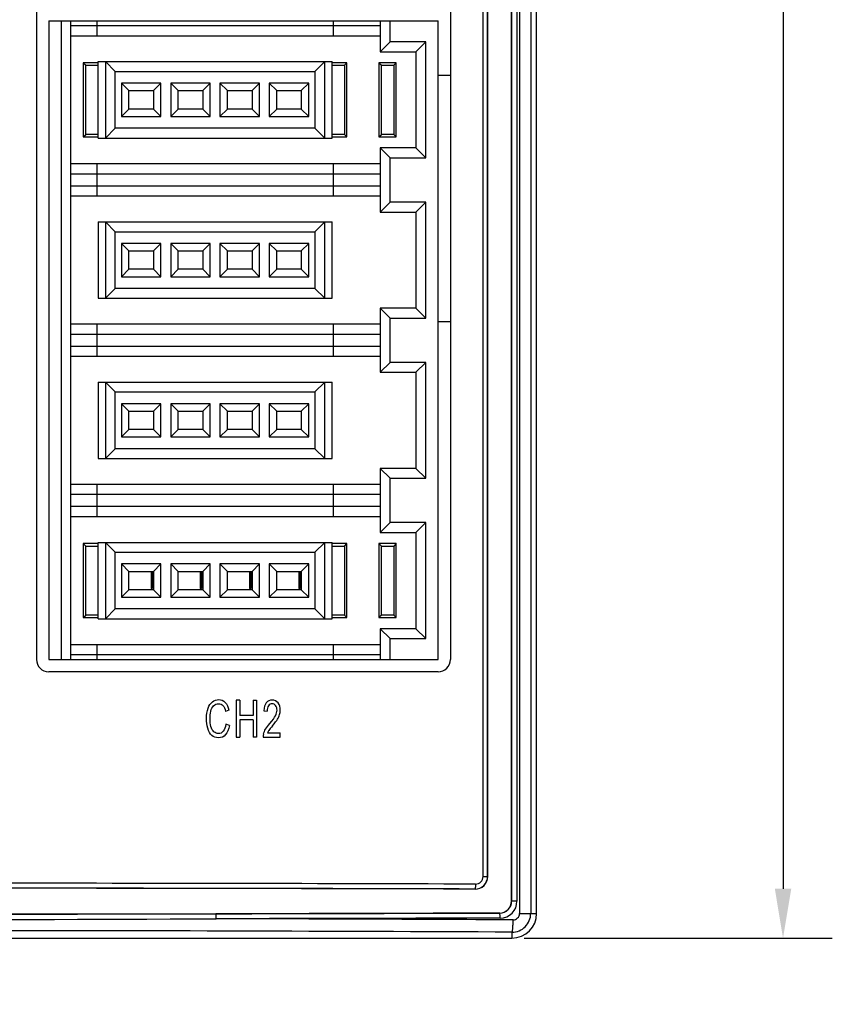
# Model space of a CAD drawing. Extents: x 0 to 390, y 0 to 268.
# Drawn here: x 202 to 235, y 106 to 146 of the extents above; entities that cross this region are included whole.
import ezdxf
from ezdxf import colors
from ezdxf.entities.mleader import LeaderData, LeaderLine
from ezdxf.math import Vec2, Vec3

# ---------------------------------------------------------------- set-up
doc = ezdxf.new("R2010")
doc.units = 0
doc.header["$MEASUREMENT"] = 0
doc.layers.get('DEFPOINTS').update_dxf_attribs({"linetype": 'CONTINUOUS'})
doc.layers.add('1_外観図', color=7, linetype='CONTINUOUS')
doc.styles.get("Standard").update_dxf_attribs({"font": 'SIMPLEX.SHX', "bigfont": 'BIGFONT.shx'})
doc.dimstyles.new('SUNPO', dxfattribs={"dimscale": 0, "dimtxt": 2.5, "dimasz": 2, "dimexe": 2, "dimexo": 0.5, "dimgap": 1, "dimtad": 1, "dimdec": 5, "dimzin": 9, "dimdsep": 46, "dimtxsty": 'STANDARD', "dimcen": 0, "dimclrd": 3, "dimclre": 3, "dimclrt": 4, "dimadec": 0, "dimazin": 0, "dimtfac": 1, "dimtdec": 5, "dimtmove": 0, "dimatfit": 3, "dimfxl": 1, "dimtolj": 1, "dimarcsym": 0})

# ---------------------------------------------------------------- blocks, each defined once
blk = doc.blocks.new('*D32')
at = {"layer": '1_外観図', "color": 3, "lineweight": -2, "transparency": 16777216}
for p, q in [((222.5, 228.578), (235, 228.578)), ((233, 226.578), (233, 110.578)), ((222.5, 108.578), (235, 108.578))]:
    blk.add_line(p, q, dxfattribs=at)
at = {"layer": '1_外観図', "color": 3, "transparency": 16777216}
for points in [[(232.667, 226.578), (233.333, 226.578), (233, 228.578)], [(232.667, 110.578), (233.333, 110.578), (233, 108.578)]]:
    blk.add_solid(points, dxfattribs=at)
at = {"layer": 'DEFPOINTS', "color": 0, "transparency": 16777216}
for p in [(222, 228.578), (222, 108.578), (233, 108.578)]:
    blk.add_point(p, dxfattribs=at)
at = {"layer": '1_外観図', "color": 4, "transparency": 16777216, "insert": (230.75, 168.578), "char_height": 2.5, "attachment_point": 5, "rotation": 90}
blk.add_mtext('\\A1;120', dxfattribs=at)

msp = doc.modelspace()

# ---------------------------------------------------------------- linework, layer by layer
at = {"layer": '1_外観図', "color": 7, "linetype": 'Continuous'}
for p, q in [((223.00016, 109.578455), (223.00016, 227.578455)), ((221.982104, 110.078455), (221.982104, 218.078455)), ((221.015219, 111.078455), (221.015219, 217.078455)), ((202.70016, 171.778455), (202.70016, 119.878455)), ((219.50016, 171.778455), (219.50016, 119.878455)), ((203.20016, 145.778455), (219.00016, 145.778455)), ((203.20016, 145.778455), (203.20016, 119.878455)), ((203.70016, 145.778455), (203.70016, 119.878455)), ((204.10016, 119.878455), (204.10016, 145.778455)), ((205.15016, 145.778455), (205.15016, 145.178455)), ((214.75016, 145.178455), (214.75016, 145.778455)), ((216.65016, 145.778455), (216.65016, 144.528455)), ((217.05016, 144.928455), (217.05016, 145.778455)), ((219.00016, 119.878455), (219.00016, 145.778455)), ((216.65016, 145.578455), (204.10016, 145.578455)), ((204.10016, 145.178455), (216.65016, 145.178455)), ((216.65016, 144.528455), (217.05016, 144.928455)), ((218.50016, 144.928455), (217.05016, 144.928455)), ((218.50016, 144.928455), (218.10016, 144.528455)), ((218.50016, 140.228455), (218.50016, 144.928455)), ((216.65016, 144.528455), (218.10016, 144.528455)), ((218.10016, 144.528455), (218.10016, 140.628455)), ((205.20016, 144.078455), (204.60016, 144.078455)), ((204.60016, 144.078455), (204.70016, 143.978455)), ((204.60016, 144.078455), (204.60016, 141.078455)), ((204.70016, 143.978455), (205.20016, 143.978455)), ((204.70016, 141.178455), (204.70016, 143.978455)), ((205.20016, 144.128455), (214.70016, 144.128455)), ((205.20016, 141.028455), (205.20016, 144.128455)), ((205.50016, 144.128455), (205.90016, 143.728455)), ((205.50016, 144.128455), (205.50016, 141.028455)), ((214.40016, 144.128455), (214.00016, 143.728455)), ((214.40016, 141.028455), (214.40016, 144.128455)), ((214.70016, 141.028455), (214.70016, 144.128455)), ((215.30016, 144.078455), (214.70016, 144.078455)), ((214.70016, 143.978455), (215.20016, 143.978455)), ((215.20016, 143.978455), (215.30016, 144.078455)), ((215.20016, 143.978455), (215.20016, 141.178455)), ((215.30016, 141.078455), (215.30016, 144.078455)), ((217.30016, 144.078455), (216.60016, 144.078455)), ((216.60016, 144.078455), (216.70016, 143.978455)), ((216.60016, 144.078455), (216.60016, 141.078455)), ((216.70016, 143.978455), (217.20016, 143.978455)), ((216.70016, 141.178455), (216.70016, 143.978455)), ((217.20016, 143.978455), (217.30016, 144.078455)), ((217.20016, 143.978455), (217.20016, 141.178455)), ((217.30016, 141.078455), (217.30016, 144.078455)), ((205.90016, 143.728455), (214.00016, 143.728455)), ((205.90016, 141.428455), (205.90016, 143.728455)), ((214.00016, 143.728455), (214.00016, 141.428455)), ((219.00016, 143.578455), (219.50016, 143.578455)), ((207.75016, 143.253455), (206.15016, 143.253455)), ((206.15016, 143.253455), (206.45016, 142.953455)), ((206.15016, 143.253455), (206.15016, 141.903455)), ((207.45016, 142.953455), (207.75016, 143.253455)), ((207.75016, 141.903455), (207.75016, 143.253455)), ((209.75016, 143.253455), (208.15016, 143.253455)), ((208.15016, 143.253455), (208.45016, 142.953455)), ((208.15016, 143.253455), (208.15016, 141.903455)), ((209.45016, 142.953455), (209.75016, 143.253455)), ((209.75016, 141.903455), (209.75016, 143.253455)), ((211.75016, 143.253455), (210.15016, 143.253455)), ((210.15016, 143.253455), (210.45016, 142.953455)), ((210.15016, 143.253455), (210.15016, 141.903455)), ((211.45016, 142.953455), (211.75016, 143.253455)), ((211.75016, 141.903455), (211.75016, 143.253455)), ((213.75016, 143.253455), (212.15016, 143.253455)), ((212.15016, 143.253455), (212.45016, 142.953455)), ((212.15016, 143.253455), (212.15016, 141.903455)), ((213.45016, 142.953455), (213.75016, 143.253455)), ((213.75016, 141.903455), (213.75016, 143.253455)), ((206.45016, 142.953455), (207.45016, 142.953455)), ((206.45016, 142.203455), (206.45016, 142.953455)), ((207.45016, 142.953455), (207.45016, 142.203455)), ((208.45016, 142.953455), (209.45016, 142.953455)), ((208.45016, 142.203455), (208.45016, 142.953455)), ((209.45016, 142.953455), (209.45016, 142.203455)), ((210.45016, 142.953455), (211.45016, 142.953455)), ((210.45016, 142.203455), (210.45016, 142.953455)), ((211.45016, 142.953455), (211.45016, 142.203455)), ((212.45016, 142.953455), (213.45016, 142.953455)), ((212.45016, 142.203455), (212.45016, 142.953455)), ((213.45016, 142.953455), (213.45016, 142.203455)), ((206.15016, 141.903455), (206.45016, 142.203455)), ((207.45016, 142.203455), (206.45016, 142.203455)), ((207.45016, 142.203455), (207.75016, 141.903455)), ((208.15016, 141.903455), (208.45016, 142.203455)), ((209.45016, 142.203455), (208.45016, 142.203455)), ((209.45016, 142.203455), (209.75016, 141.903455)), ((210.15016, 141.903455), (210.45016, 142.203455)), ((211.45016, 142.203455), (210.45016, 142.203455)), ((211.45016, 142.203455), (211.75016, 141.903455)), ((212.15016, 141.903455), (212.45016, 142.203455)), ((213.45016, 142.203455), (212.45016, 142.203455)), ((213.45016, 142.203455), (213.75016, 141.903455)), ((206.15016, 141.903455), (207.75016, 141.903455)), ((208.15016, 141.903455), (209.75016, 141.903455)), ((210.15016, 141.903455), (211.75016, 141.903455)), ((212.15016, 141.903455), (213.75016, 141.903455)), ((205.90016, 141.428455), (205.50016, 141.028455)), ((214.00016, 141.428455), (205.90016, 141.428455)), ((214.00016, 141.428455), (214.40016, 141.028455)), ((204.60016, 141.078455), (204.70016, 141.178455)), ((204.60016, 141.078455), (205.20016, 141.078455)), ((205.20016, 141.178455), (204.70016, 141.178455)), ((205.20016, 141.028455), (214.70016, 141.028455)), ((215.20016, 141.178455), (214.70016, 141.178455)), ((214.70016, 141.078455), (215.30016, 141.078455)), ((215.20016, 141.178455), (215.30016, 141.078455)), ((216.60016, 141.078455), (216.70016, 141.178455)), ((216.60016, 141.078455), (217.30016, 141.078455)), ((217.20016, 141.178455), (216.70016, 141.178455)), ((217.20016, 141.178455), (217.30016, 141.078455)), ((218.10016, 140.628455), (216.65016, 140.628455)), ((217.05016, 140.228455), (216.65016, 140.628455)), ((216.65016, 140.628455), (216.65016, 138.028455)), ((218.50016, 140.228455), (218.10016, 140.628455)), ((217.05016, 140.228455), (218.50016, 140.228455)), ((217.05016, 138.428455), (217.05016, 140.228455)), ((216.65016, 139.978455), (204.10016, 139.978455)), ((205.15016, 139.978455), (205.15016, 138.678455)), ((214.75016, 138.678455), (214.75016, 139.978455)), ((204.10016, 139.578455), (216.65016, 139.578455)), ((216.65016, 139.078455), (204.10016, 139.078455)), ((204.10016, 138.678455), (216.65016, 138.678455)), ((216.65016, 138.028455), (217.05016, 138.428455)), ((218.50016, 138.428455), (217.05016, 138.428455)), ((218.50016, 138.428455), (218.10016, 138.028455)), ((218.50016, 133.728455), (218.50016, 138.428455)), ((216.65016, 138.028455), (218.10016, 138.028455)), ((218.10016, 138.028455), (218.10016, 134.128455)), ((205.20016, 137.628455), (214.70016, 137.628455)), ((205.20016, 137.628455), (205.20016, 134.528455)), ((205.50016, 137.628455), (205.90016, 137.228455)), ((205.50016, 137.628455), (205.50016, 134.528455)), ((214.40016, 137.628455), (214.00016, 137.228455)), ((214.40016, 134.528455), (214.40016, 137.628455)), ((214.70016, 134.528455), (214.70016, 137.628455)), ((205.90016, 137.228455), (214.00016, 137.228455)), ((205.90016, 134.928455), (205.90016, 137.228455)), ((214.00016, 137.228455), (214.00016, 134.928455)), ((207.75016, 136.753455), (206.15016, 136.753455)), ((206.15016, 136.753455), (206.45016, 136.453455)), ((206.15016, 136.753455), (206.15016, 135.403455)), ((207.45016, 136.453455), (207.75016, 136.753455)), ((207.75016, 135.403455), (207.75016, 136.753455)), ((209.75016, 136.753455), (208.15016, 136.753455)), ((208.15016, 136.753455), (208.45016, 136.453455)), ((208.15016, 136.753455), (208.15016, 135.403455)), ((209.45016, 136.453455), (209.75016, 136.753455)), ((209.75016, 135.403455), (209.75016, 136.753455)), ((211.75016, 136.753455), (210.15016, 136.753455)), ((210.15016, 136.753455), (210.45016, 136.453455)), ((210.15016, 136.753455), (210.15016, 135.403455)), ((211.45016, 136.453455), (211.75016, 136.753455)), ((211.75016, 135.403455), (211.75016, 136.753455)), ((213.75016, 136.753455), (212.15016, 136.753455)), ((212.15016, 136.753455), (212.45016, 136.453455)), ((212.15016, 136.753455), (212.15016, 135.403455)), ((213.45016, 136.453455), (213.75016, 136.753455)), ((213.75016, 135.403455), (213.75016, 136.753455)), ((206.45016, 136.453455), (207.45016, 136.453455)), ((206.45016, 135.703455), (206.45016, 136.453455)), ((207.45016, 136.453455), (207.45016, 135.703455)), ((208.45016, 136.453455), (209.45016, 136.453455)), ((208.45016, 135.703455), (208.45016, 136.453455)), ((209.45016, 136.453455), (209.45016, 135.703455)), ((210.45016, 136.453455), (211.45016, 136.453455)), ((210.45016, 135.703455), (210.45016, 136.453455)), ((211.45016, 136.453455), (211.45016, 135.703455)), ((212.45016, 136.453455), (213.45016, 136.453455)), ((212.45016, 135.703455), (212.45016, 136.453455)), ((213.45016, 136.453455), (213.45016, 135.703455)), ((206.15016, 135.403455), (206.45016, 135.703455)), ((206.15016, 135.403455), (207.75016, 135.403455)), ((207.45016, 135.703455), (206.45016, 135.703455)), ((207.45016, 135.703455), (207.75016, 135.403455)), ((208.15016, 135.403455), (208.45016, 135.703455)), ((208.15016, 135.403455), (209.75016, 135.403455)), ((209.45016, 135.703455), (208.45016, 135.703455)), ((209.45016, 135.703455), (209.75016, 135.403455)), ((210.15016, 135.403455), (210.45016, 135.703455)), ((210.15016, 135.403455), (211.75016, 135.403455)), ((211.45016, 135.703455), (210.45016, 135.703455)), ((211.45016, 135.703455), (211.75016, 135.403455)), ((212.15016, 135.403455), (212.45016, 135.703455)), ((212.15016, 135.403455), (213.75016, 135.403455)), ((213.45016, 135.703455), (212.45016, 135.703455)), ((213.45016, 135.703455), (213.75016, 135.403455)), ((205.90016, 134.928455), (205.50016, 134.528455)), ((214.00016, 134.928455), (205.90016, 134.928455)), ((214.00016, 134.928455), (214.40016, 134.528455)), ((205.20016, 134.528455), (214.70016, 134.528455)), ((218.10016, 134.128455), (216.65016, 134.128455)), ((217.05016, 133.728455), (216.65016, 134.128455)), ((216.65016, 134.128455), (216.65016, 131.528455)), ((218.50016, 133.728455), (218.10016, 134.128455)), ((216.65016, 133.478455), (204.10016, 133.478455)), ((205.15016, 133.478455), (205.15016, 132.178455)), ((214.75016, 132.178455), (214.75016, 133.478455)), ((217.05016, 133.728455), (218.50016, 133.728455)), ((217.05016, 131.928455), (217.05016, 133.728455)), ((219.50016, 133.578455), (219.00016, 133.578455)), ((204.10016, 133.078455), (216.65016, 133.078455)), ((216.65016, 132.578455), (204.10016, 132.578455)), ((204.10016, 132.178455), (216.65016, 132.178455)), ((216.65016, 131.528455), (217.05016, 131.928455)), ((218.50016, 131.928455), (217.05016, 131.928455)), ((218.50016, 131.928455), (218.10016, 131.528455)), ((218.50016, 127.228455), (218.50016, 131.928455)), ((216.65016, 131.528455), (218.10016, 131.528455)), ((218.10016, 131.528455), (218.10016, 127.628455)), ((205.20016, 131.128455), (214.70016, 131.128455)), ((205.20016, 131.128455), (205.20016, 128.028455)), ((205.50016, 131.128455), (205.90016, 130.728455)), ((205.50016, 131.128455), (205.50016, 128.028455)), ((214.40016, 131.128455), (214.00016, 130.728455)), ((214.40016, 128.028455), (214.40016, 131.128455)), ((214.70016, 128.028455), (214.70016, 131.128455)), ((205.90016, 130.728455), (214.00016, 130.728455)), ((205.90016, 128.428455), (205.90016, 130.728455)), ((214.00016, 130.728455), (214.00016, 128.428455)), ((207.75016, 130.253455), (206.15016, 130.253455)), ((206.15016, 130.253455), (206.45016, 129.953455)), ((206.15016, 130.253455), (206.15016, 128.903455)), ((207.45016, 129.953455), (207.75016, 130.253455)), ((207.75016, 128.903455), (207.75016, 130.253455)), ((209.75016, 130.253455), (208.15016, 130.253455)), ((208.15016, 130.253455), (208.45016, 129.953455)), ((208.15016, 130.253455), (208.15016, 128.903455)), ((209.45016, 129.953455), (209.75016, 130.253455)), ((209.75016, 128.903455), (209.75016, 130.253455)), ((211.75016, 130.253455), (210.15016, 130.253455)), ((210.15016, 130.253455), (210.45016, 129.953455)), ((210.15016, 130.253455), (210.15016, 128.903455)), ((211.45016, 129.953455), (211.75016, 130.253455)), ((211.75016, 128.903455), (211.75016, 130.253455)), ((213.75016, 130.253455), (212.15016, 130.253455)), ((212.15016, 130.253455), (212.45016, 129.953455)), ((212.15016, 130.253455), (212.15016, 128.903455)), ((213.45016, 129.953455), (213.75016, 130.253455)), ((213.75016, 128.903455), (213.75016, 130.253455)), ((206.45016, 129.953455), (207.45016, 129.953455)), ((206.45016, 129.203455), (206.45016, 129.953455)), ((207.45016, 129.953455), (207.45016, 129.203455)), ((208.45016, 129.953455), (209.45016, 129.953455)), ((208.45016, 129.203455), (208.45016, 129.953455)), ((209.45016, 129.953455), (209.45016, 129.203455)), ((210.45016, 129.953455), (211.45016, 129.953455)), ((210.45016, 129.203455), (210.45016, 129.953455)), ((211.45016, 129.953455), (211.45016, 129.203455)), ((212.45016, 129.953455), (213.45016, 129.953455)), ((212.45016, 129.203455), (212.45016, 129.953455)), ((213.45016, 129.953455), (213.45016, 129.203455)), ((206.15016, 128.903455), (206.45016, 129.203455)), ((207.45016, 129.203455), (206.45016, 129.203455)), ((207.45016, 129.203455), (207.75016, 128.903455)), ((208.15016, 128.903455), (208.45016, 129.203455)), ((209.45016, 129.203455), (208.45016, 129.203455)), ((209.45016, 129.203455), (209.75016, 128.903455)), ((210.15016, 128.903455), (210.45016, 129.203455)), ((211.45016, 129.203455), (210.45016, 129.203455)), ((211.45016, 129.203455), (211.75016, 128.903455)), ((212.15016, 128.903455), (212.45016, 129.203455)), ((213.45016, 129.203455), (212.45016, 129.203455)), ((213.45016, 129.203455), (213.75016, 128.903455)), ((206.15016, 128.903455), (207.75016, 128.903455)), ((208.15016, 128.903455), (209.75016, 128.903455)), ((210.15016, 128.903455), (211.75016, 128.903455)), ((212.15016, 128.903455), (213.75016, 128.903455)), ((205.90016, 128.428455), (205.50016, 128.028455)), ((214.00016, 128.428455), (205.90016, 128.428455)), ((214.00016, 128.428455), (214.40016, 128.028455)), ((205.20016, 128.028455), (214.70016, 128.028455)), ((218.10016, 127.628455), (216.65016, 127.628455)), ((217.05016, 127.228455), (216.65016, 127.628455)), ((216.65016, 127.628455), (216.65016, 125.028455)), ((218.50016, 127.228455), (218.10016, 127.628455)), ((217.05016, 127.228455), (218.50016, 127.228455)), ((217.05016, 125.428455), (217.05016, 127.228455)), ((216.65016, 126.978455), (204.10016, 126.978455)), ((205.15016, 126.978455), (205.15016, 125.678455)), ((214.75016, 125.678455), (214.75016, 126.978455)), ((204.10016, 126.578455), (216.65016, 126.578455)), ((216.65016, 126.078455), (204.10016, 126.078455)), ((204.10016, 125.678455), (216.65016, 125.678455)), ((216.65016, 125.028455), (217.05016, 125.428455)), ((218.50016, 125.428455), (217.05016, 125.428455)), ((218.50016, 125.428455), (218.10016, 125.028455)), ((218.50016, 120.728455), (218.50016, 125.428455)), ((216.65016, 125.028455), (218.10016, 125.028455)), ((218.10016, 125.028455), (218.10016, 121.128455)), ((205.20016, 124.628455), (214.70016, 124.628455)), ((205.20016, 121.528455), (205.20016, 124.628455)), ((205.50016, 124.628455), (205.90016, 124.228455)), ((205.50016, 124.628455), (205.50016, 121.528455)), ((214.40016, 124.628455), (214.00016, 124.228455)), ((214.40016, 121.528455), (214.40016, 124.628455)), ((214.70016, 121.528455), (214.70016, 124.628455)), ((205.20016, 124.578455), (204.60016, 124.578455)), ((204.60016, 124.578455), (204.70016, 124.478455)), ((204.60016, 124.578455), (204.60016, 121.578455)), ((204.70016, 124.478455), (205.20016, 124.478455)), ((204.70016, 121.678455), (204.70016, 124.478455)), ((205.90016, 124.228455), (214.00016, 124.228455)), ((205.90016, 121.928455), (205.90016, 124.228455)), ((214.00016, 124.228455), (214.00016, 121.928455)), ((215.30016, 124.578455), (214.70016, 124.578455)), ((214.70016, 124.478455), (215.20016, 124.478455)), ((215.20016, 124.478455), (215.30016, 124.578455)), ((215.20016, 124.478455), (215.20016, 121.678455)), ((215.30016, 121.578455), (215.30016, 124.578455)), ((217.30016, 124.578455), (216.60016, 124.578455)), ((216.60016, 124.578455), (216.70016, 124.478455)), ((216.60016, 124.578455), (216.60016, 121.578455)), ((216.70016, 124.478455), (217.20016, 124.478455)), ((216.70016, 121.678455), (216.70016, 124.478455)), ((217.30016, 124.578455), (217.20016, 124.478455)), ((217.20016, 124.478455), (217.20016, 121.678455)), ((217.30016, 121.578455), (217.30016, 124.578455)), ((207.75016, 123.753455), (206.15016, 123.753455)), ((206.15016, 123.753455), (206.45016, 123.453455)), ((206.15016, 123.753455), (206.15016, 122.403455)), ((206.45016, 123.453455), (207.45016, 123.453455)), ((206.45016, 122.703455), (206.45016, 123.453455)), ((207.35016, 123.403455), (207.40016, 123.403455)), ((207.35016, 123.403455), (207.35016, 122.753455)), ((207.40016, 123.403455), (207.40016, 122.753455)), ((207.45016, 123.453455), (207.75016, 123.753455)), ((207.45016, 123.453455), (207.45016, 122.703455)), ((207.75016, 122.403455), (207.75016, 123.753455)), ((209.75016, 123.753455), (208.15016, 123.753455)), ((208.15016, 123.753455), (208.45016, 123.453455)), ((208.15016, 123.753455), (208.15016, 122.403455)), ((208.45016, 123.453455), (209.45016, 123.453455)), ((208.45016, 122.703455), (208.45016, 123.453455)), ((209.35016, 123.403455), (209.40016, 123.403455)), ((209.35016, 123.403455), (209.35016, 122.753455)), ((209.40016, 123.403455), (209.40016, 122.753455)), ((209.45016, 123.453455), (209.75016, 123.753455)), ((209.45016, 123.453455), (209.45016, 122.703455)), ((209.75016, 122.403455), (209.75016, 123.753455)), ((211.75016, 123.753455), (210.15016, 123.753455)), ((210.15016, 123.753455), (210.45016, 123.453455)), ((210.15016, 123.753455), (210.15016, 122.403455)), ((210.45016, 123.453455), (211.45016, 123.453455)), ((210.45016, 122.703455), (210.45016, 123.453455)), ((211.35016, 123.403455), (211.40016, 123.403455)), ((211.35016, 123.403455), (211.35016, 122.753455)), ((211.40016, 123.403455), (211.40016, 122.753455)), ((211.45016, 123.453455), (211.75016, 123.753455)), ((211.45016, 123.453455), (211.45016, 122.703455)), ((211.75016, 122.403455), (211.75016, 123.753455)), ((213.75016, 123.753455), (212.15016, 123.753455)), ((212.15016, 123.753455), (212.45016, 123.453455)), ((212.15016, 123.753455), (212.15016, 122.403455)), ((212.45016, 123.453455), (213.45016, 123.453455)), ((212.45016, 122.703455), (212.45016, 123.453455)), ((213.35016, 123.403455), (213.40016, 123.403455)), ((213.35016, 123.403455), (213.35016, 122.753455)), ((213.40016, 123.403455), (213.40016, 122.753455)), ((213.45016, 123.453455), (213.75016, 123.753455)), ((213.45016, 123.453455), (213.45016, 122.703455)), ((213.75016, 122.403455), (213.75016, 123.753455)), ((207.40016, 123.378455), (207.35016, 123.378455)), ((209.40016, 123.378455), (209.35016, 123.378455)), ((211.40016, 123.378455), (211.35016, 123.378455)), ((213.40016, 123.378455), (213.35016, 123.378455)), ((206.15016, 122.403455), (206.45016, 122.703455)), ((207.45016, 122.703455), (206.45016, 122.703455)), ((207.40016, 122.778455), (207.35016, 122.778455)), ((207.40016, 122.753455), (207.35016, 122.753455)), ((207.45016, 122.703455), (207.75016, 122.403455)), ((208.15016, 122.403455), (208.45016, 122.703455)), ((209.45016, 122.703455), (208.45016, 122.703455)), ((209.40016, 122.778455), (209.35016, 122.778455)), ((209.40016, 122.753455), (209.35016, 122.753455)), ((209.45016, 122.703455), (209.75016, 122.403455)), ((210.15016, 122.403455), (210.45016, 122.703455)), ((211.45016, 122.703455), (210.45016, 122.703455)), ((211.40016, 122.778455), (211.35016, 122.778455)), ((211.40016, 122.753455), (211.35016, 122.753455)), ((211.45016, 122.703455), (211.75016, 122.403455)), ((212.15016, 122.403455), (212.45016, 122.703455)), ((213.45016, 122.703455), (212.45016, 122.703455)), ((213.40016, 122.778455), (213.35016, 122.778455)), ((213.40016, 122.753455), (213.35016, 122.753455)), ((213.45016, 122.703455), (213.75016, 122.403455)), ((206.15016, 122.403455), (207.75016, 122.403455)), ((208.15016, 122.403455), (209.75016, 122.403455)), ((210.15016, 122.403455), (211.75016, 122.403455)), ((212.15016, 122.403455), (213.75016, 122.403455)), ((205.90016, 121.928455), (205.50016, 121.528455)), ((214.00016, 121.928455), (205.90016, 121.928455)), ((214.00016, 121.928455), (214.40016, 121.528455)), ((204.60016, 121.578455), (204.70016, 121.678455)), ((204.60016, 121.578455), (205.20016, 121.578455)), ((205.20016, 121.678455), (204.70016, 121.678455)), ((205.20016, 121.528455), (214.70016, 121.528455)), ((215.20016, 121.678455), (214.70016, 121.678455)), ((214.70016, 121.578455), (215.30016, 121.578455)), ((215.20016, 121.678455), (215.30016, 121.578455)), ((216.70016, 121.678455), (216.60016, 121.578455)), ((216.60016, 121.578455), (217.30016, 121.578455)), ((217.20016, 121.678455), (216.70016, 121.678455)), ((217.20016, 121.678455), (217.30016, 121.578455)), ((218.10016, 121.128455), (216.65016, 121.128455)), ((217.05016, 120.728455), (216.65016, 121.128455)), ((216.65016, 121.128455), (216.65016, 119.878455)), ((218.50016, 120.728455), (218.10016, 121.128455)), ((217.05016, 120.728455), (218.50016, 120.728455)), ((217.05016, 119.878455), (217.05016, 120.728455)), ((216.65016, 120.478455), (204.10016, 120.478455)), ((205.15016, 120.478455), (205.15016, 119.878455)), ((214.75016, 119.878455), (214.75016, 120.478455)), ((203.20016, 119.878455), (219.00016, 119.878455)), ((204.10016, 120.078455), (216.65016, 120.078455)), ((219.00016, 119.378455), (203.20016, 119.378455)), ((210.950825, 118.228455), (210.811875, 118.228455)), ((210.811875, 118.228455), (210.811875, 116.728455)), ((210.950825, 118.228455), (210.950825, 117.612493)), ((211.496596, 118.228455), (211.635545, 118.228455)), ((211.496596, 118.228455), (211.496596, 117.612493)), ((211.635545, 118.228455), (211.635545, 116.728455)), ((210.512561, 117.817132), (210.37576, 117.771088)), ((211.496596, 117.612493), (210.950825, 117.612493)), ((211.496596, 117.435481), (210.950825, 117.435481)), ((210.950825, 117.435481), (210.950825, 116.728455)), ((211.496596, 117.435481), (211.496596, 116.728455)), ((211.928414, 117.800761), (212.060917, 117.78132)), ((210.530467, 117.204239), (210.391517, 117.254376)), ((210.811875, 116.728455), (210.950825, 116.728455)), ((211.635545, 116.728455), (211.496596, 116.728455)), ((211.904062, 116.728455), (212.598093, 116.728455)), ((212.08312, 116.905467), (212.598093, 116.905467)), ((212.598093, 116.728455), (212.598093, 116.905467)), ((168.00016, 108.578455), (222.00016, 108.578455))]:
    msp.add_line(p, q, dxfattribs=at)
at = {"layer": '1_外観図', "color": 9, "linetype": 'Continuous'}
for p, q in [((222.306172, 218.578455), (222.306172, 109.578455)), ((222.759977, 218.578455), (222.759977, 109.578455)), ((221.985211, 218.078455), (221.985211, 110.078455)), ((222.203224, 218.078455), (222.203224, 110.078455)), ((220.828192, 111.078455), (220.828192, 217.078455)), ((221.010851, 111.078455), (221.010851, 217.078455)), ((220.828192, 111.078455), (221.015219, 111.078455)), ((220.50016, 110.568696), (220.50016, 110.564947)), ((222.203224, 110.078455), (221.982104, 110.078455)), ((221.50016, 109.591254), (221.50016, 109.595003)), ((222.306172, 109.578455), (223.00016, 109.578455)), ((222.00016, 108.81988), (222.00016, 108.578455))]:
    msp.add_line(p, q, dxfattribs=at)
at = {"layer": '1_外観図', "color": 7, "linetype": 'Continuous'}
for centre, radius, start, end in [((203.20016, 119.878455), 0.5, 180, 270), ((219.00016, 119.878455), 0.5, 270, 0), ((211.976955, 117.81753), 0.619706, 343.4556371, 0.0577585), ((212.348046, 116.743253), 0.444231, 165.2082374, 181.9089474), ((220.501701, 111.078465), 0.513519, 269.8280399, 359.9988741), ((221.498656, 110.078449), 0.483448, 270.1782867, 0.0006723), ((222.00016, 109.578455), 1, 270, 0)]:
    msp.add_arc(centre, radius, start, end, dxfattribs=at)
at = {"layer": '1_外観図', "color": 9, "linetype": 'Continuous'}
for centre, radius, start, end in [((220.501087, 111.078459), 0.509764, 269.8957847, 359.9995296), ((220.518214, 111.078575), 0.30999, 269.8073242, 359.9778173), ((194.994297, -8474.550461), 8585.356973, 89.8296686844, 90.1034717113), ((194.994301, -8463.307031), 8573.913664, 89.8295550546, 90.1035407384), ((221.498016, 110.078441), 0.487193, 270.2520824, 0.0016864), ((221.515951, 110.078696), 0.687298, 270.1573428, 359.9798918), ((195.00016, 8730.305433), 8620.755096, 269.9003989489, 270.0996010547), ((222.001395, 109.57846), 0.758582, 269.9066972, 359.999585), ((222.04671, 109.578703), 0.259488, 269.6742675, 359.9451654), ((195.000161, 3341.254805), 3231.926111, 269.734148707, 270.265851296), ((195.116263, -5577.712841), 5687.095791, 89.728697689, 89.85008913), ((194.994806, -5595.822131), 5704.705931, 89.728768033, 90.17068766)]:
    msp.add_arc(centre, radius, start, end, dxfattribs=at)
at = {"layer": '1_外観図', "color": 7, "linetype": 'Continuous'}
for centre, start_param, end_param in [((195.00016, 100.137145), 1.485608244, 1.622537796), ((195.00016, 120.019765), -1.625879232, -1.482258945)]:
    msp.add_ellipse(centre, major_axis=(299.7, 0), ratio=0.034920769, start_param=start_param, end_param=end_param, dxfattribs=at)
for points in [[(209.842882, 118.162971), (209.920235, 118.223339), (210.004751, 118.254035), (210.097861, 118.254035)], [(210.097861, 118.254035), (210.202431, 118.254035), (210.291244, 118.215153), (210.362697, 118.139108)], [(212.269341, 118.234594), (212.169069, 118.234594), (212.089566, 118.196736), (212.030681, 118.12332)], [(212.508564, 118.114881), (212.449833, 118.19469), (212.369614, 118.234594), (212.269341, 118.234594)], [(209.602227, 117.48971), (209.602227, 117.645235), (209.622998, 117.78132), (209.664539, 117.897964)], [(209.664539, 117.897964), (209.706081, 118.014608), (209.765528, 118.102602), (209.842882, 118.162971)], [(209.778098, 117.778403), (209.799908, 117.871361), (209.837868, 117.946054), (209.892302, 118.001306)], [(209.892302, 118.001306), (209.946736, 118.056559), (210.014062, 118.084185), (210.094996, 118.084185)], [(210.094996, 118.084185), (210.165187, 118.084185), (210.223202, 118.058605), (210.269454, 118.008921)], [(210.269454, 118.008921), (210.315596, 117.959355), (210.351408, 117.879546), (210.37576, 117.771088)], [(210.362697, 118.139108), (210.434491, 118.062698), (210.483912, 117.955263), (210.512561, 117.817132)], [(212.030681, 118.12332), (211.971388, 118.049396), (211.937009, 117.941961), (211.928414, 117.800761)], [(212.1175, 118.002329), (212.080255, 117.949123), (212.060917, 117.875454), (212.060917, 117.78132)], [(212.266476, 118.082138), (212.204164, 118.082138), (212.154744, 118.055535), (212.1175, 118.002329)], [(212.409007, 118.006422), (212.372479, 118.056559), (212.325208, 118.082138), (212.266476, 118.082138)], [(212.403993, 117.600215), (212.444103, 117.677977), (212.464157, 117.75267), (212.464157, 117.822248)], [(212.464157, 117.822248), (212.464157, 117.894894), (212.445535, 117.956286), (212.409007, 118.006422)], [(212.596661, 117.818155), (212.596661, 117.935822), (212.567295, 118.035072), (212.508564, 118.114881)], [(209.657377, 117.087595), (209.620133, 117.212425), (209.602227, 117.346463), (209.602227, 117.48971)], [(209.745474, 117.490733), (209.745474, 117.58896), (209.756217, 117.68514), (209.778098, 117.778403)], [(209.78415, 117.156149), (209.758366, 117.251306), (209.745474, 117.362834), (209.745474, 117.490733)], [(212.172604, 117.283105), (212.286531, 117.41604), (212.363884, 117.522452), (212.403993, 117.600215)], [(212.286482, 117.194091), (212.378925, 117.305535), (212.444819, 117.39353), (212.485106, 117.457763)], [(212.485106, 117.457763), (212.525037, 117.521429), (212.553686, 117.582821), (212.571005, 117.641064)], [(209.819246, 116.801102), (209.748339, 116.866586), (209.694621, 116.962766), (209.657377, 117.087595)], [(209.905815, 116.943099), (209.85076, 116.990392), (209.809935, 117.060992), (209.78415, 117.156149)], [(210.391517, 117.254376), (210.372179, 117.1275), (210.335651, 117.032343), (210.281964, 116.968853)], [(210.530467, 117.204239), (210.501101, 117.040529), (210.448816, 116.916722), (210.372895, 116.830774)], [(211.918537, 116.856668), (211.936292, 116.923885), (211.964942, 116.990392), (212.003618, 117.055877)], [(212.003618, 117.055877), (212.042295, 117.121361), (212.098878, 117.197077), (212.172604, 117.283105)], [(212.286482, 117.194091), (212.209178, 117.100897), (212.159041, 117.037459), (212.137366, 117.004971)], [(210.095712, 116.702875), (209.982547, 116.702875), (209.890153, 116.735617), (209.819246, 116.801102)], [(210.084253, 116.872725), (210.019792, 116.872725), (209.960344, 116.896258), (209.905815, 116.943099)], [(210.281964, 116.968853), (210.2275, 116.904444), (210.161606, 116.872725), (210.084253, 116.872725)], [(210.372895, 116.830774), (210.296974, 116.744826), (210.20458, 116.702875), (210.095712, 116.702875)], [(212.137366, 117.004971), (212.115351, 116.971975), (212.097445, 116.938209), (212.08312, 116.905467)]]:
    msp.add_open_spline(points, degree=3, dxfattribs=at)
at = {"layer": '1_外観図', "color": 9, "linetype": 'Continuous'}
for points, knots in [([(220.517171, 110.768574), (220.517134, 110.755851), (220.516859, 110.730871), (220.515854, 110.694552), (220.514299, 110.660953), (220.512264, 110.631298), (220.509829, 110.606686), (220.507413, 110.589749), (220.50521, 110.579436), (220.503673, 110.574172), (220.502204, 110.570687), (220.500862, 110.568983), (220.50016, 110.568696)], [0, 0, 0, 0, 0.189123564, 0.371343575, 0.540045061, 0.689089405, 0.813108179, 0.907737365, 0.943034292, 0.970008805, 0.988722771, 1, 1, 1, 1]), ([(221.50016, 109.591254), (220.541669, 109.588284), (216.703682, 109.577041), (212.865687, 109.568395), (209.986183, 109.563362)], [0, 0, 0, 0, 0.249738065, 1, 1, 1, 1]), ([(209.996181, 109.363484), (209.996159, 109.376206), (209.995997, 109.401182), (209.995406, 109.437494), (209.994494, 109.471088), (209.993295, 109.500728), (209.992042, 109.522446), (209.99088, 109.53703), (209.99003, 109.545653), (209.989149, 109.552573), (209.988276, 109.557838), (209.987391, 109.56119), (209.986691, 109.563009), (209.986183, 109.563362)], [0, 0, 0, 0, 0.1902688, 0.373552917, 0.54316134, 0.692874781, 0.817230475, 0.868451765, 0.911732049, 0.946700934, 0.973080941, 0.990750088, 1, 1, 1, 1]), ([(221.517838, 109.391376), (221.517799, 109.404099), (221.517514, 109.42908), (221.516469, 109.465399), (221.514854, 109.498999), (221.512739, 109.528655), (221.510208, 109.55327), (221.507697, 109.570207), (221.505407, 109.580519), (221.503809, 109.585783), (221.502278, 109.589281), (221.50088, 109.590971), (221.50016, 109.591254)], [0, 0, 0, 0, 0.188990769, 0.371087603, 0.539684534, 0.688652521, 0.812634356, 0.907282304, 0.942619618, 0.969665703, 0.98850223, 1, 1, 1, 1]), ([(221.517838, 109.391376), (220.558708, 109.388406), (216.71816, 109.377163), (212.877605, 109.368517), (209.996181, 109.363484)], [0, 0, 0, 0, 0.249738065, 1, 1, 1, 1]), ([(222.00016, 108.81988), (222.001998, 108.820941), (222.005401, 108.825599), (222.009343, 108.834936), (222.013366, 108.848591), (222.017292, 108.866362), (222.021114, 108.888207), (222.026305, 108.924796), (222.031941, 108.97901), (222.03736, 109.052764), (222.041525, 109.136077), (222.044276, 109.22596), (222.045087, 109.287743), (222.045235, 109.319194)], [0, 0, 0, 0, 0.012626665, 0.032658766, 0.060745907, 0.096918212, 0.14097732, 0.19259624, 0.316740292, 0.465103731, 0.632471881, 0.812908572, 1, 1, 1, 1])]:
    msp.add_open_spline(points, degree=3, knots=knots, dxfattribs=at)

# ---------------------------------------------------------------- dimensions: what is measured, and where the dimension line sits
at = {"layer": '1_外観図'}
dim = msp.add_linear_dim(base=(233, 108.578455), p1=(222, 228.578455), p2=(222, 108.578455), angle=90, dimstyle='SUNPO', override={"dimscale": 1}, dxfattribs=at)
dim.commit()
dim.dimension.update_dxf_attribs({"geometry": '*D32', "text_midpoint": (233, 168.578455), "dimtype": 160})

# ---------------------------------------------------------------- leaders
ml = msp.add_multileader_mtext('Standard', dxfattribs=at)
ml.set_content('2-4.5x5.5 長穴', color=4, style='STANDARD')
ml.set_leader_properties(color=3)
ml.build(insert=Vec2(0, 0))
ml.multileader.update_dxf_attribs({"text_left_attachment_type": 6, "text_right_attachment_type": 6, "dogleg_length": 0.5, "arrow_head_size": 2})
ctx = ml.context
ctx.base_point, ctx.char_height, ctx.arrow_head_size, ctx.landing_gap_size, ctx.plane_origin = Vec3(188.985307, 93.578455), 2.5, 2, 1, Vec3(172.5, 113.076743)
ctx.left_attachment, ctx.right_attachment = 6, 6
notes = []
notes.append((ctx, [(0, (1, 1, 0), (188.485307, 93.578455), (1, 0), 0.5, [(0, [(172.5, 113.076743)], 0, [])])]))
ctx.mtext.insert, ctx.mtext.flow_direction = Vec3(189.985307, 96.578455), 5
for ctx, leaders in notes:
    for number, flags, end, landing, length, lines in leaders:
        leader = LeaderData()
        leader.index, (leader.has_last_leader_line, leader.has_dogleg_vector, leader.attachment_direction) = number, flags
        leader.last_leader_point, leader.dogleg_vector, leader.dogleg_length = Vec3(end), Vec3(landing), length
        for number, points, colour, breaks in lines:
            line = LeaderLine()
            line.index, line.vertices, line.color, line.breaks = number, Vec3.list(points), colors.encode_raw_color(colour), breaks
            leader.lines.append(line)
        ctx.leaders.append(leader)

doc.saveas('drawing.dxf')
